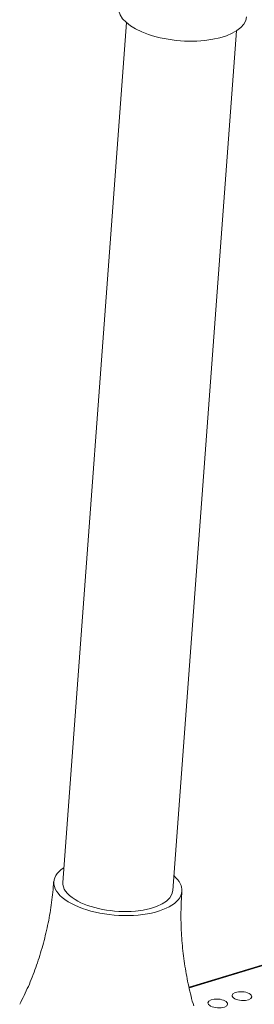
# Model space of a CAD drawing. Units: millimetres. Extents: x 0 to 841, y 0 to 594.
# Drawn here: x 293 to 301, y 114 to 150 of the extents above; entities that cross this region are included whole.
import ezdxf

# ---------------------------------------------------------------- set-up
doc = ezdxf.new("R2010")
doc.units = ezdxf.units.MM
doc.header["$LTSCALE"] = 0.2
for name, color, linetype, true_color in [('1', 7, 'Continuous', 0xffffff), ('3', 7, 'Continuous', 0xffffff), ('4', 7, 'Continuous', 0xffffff)]:
    doc.layers.add(name, color=color, linetype=linetype, true_color=true_color)

msp = doc.modelspace()

# ---------------------------------------------------------------- linework, layer by layer
at = {"layer": '1', "color": 3, "linetype": 'Continuous', "lineweight": 18}
msp.add_line((327.522, 123.551), (298.707, 114.747), dxfattribs=at)
at = {"layer": '1', "color": 7, "linetype": 'Continuous', "lineweight": 13}
msp.add_line((327.567, 123.543), (298.712, 114.727), dxfattribs=at)
at = {"layer": '1', "color": 3, "linetype": 'Continuous', "lineweight": 18}
msp.add_ellipse((298.464, 150.038), major_axis=(2.319, -0.172), ratio=0.448505, start_param=3.141584, end_param=6.283185, dxfattribs=at)
for centre in [(300.614, 114.429), (299.742, 114.163)]:
    msp.add_ellipse(centre, major_axis=(0.355, -0.026), ratio=0.448505, dxfattribs=at)
at = {"layer": '3', "color": 3, "linetype": 'Continuous', "lineweight": 18}
msp.add_line((298.116, 118.248), (298.116, 118.248), dxfattribs=at)
for points in [[(293.792, 118.568), (293.787, 118.474), (293.78, 118.38), (293.773, 118.286), (293.765, 118.192), (293.756, 118.098), (293.746, 118.005), (293.735, 117.911), (293.724, 117.818), (293.711, 117.725), (293.697, 117.632), (293.683, 117.539), (293.668, 117.446), (293.652, 117.354), (293.635, 117.261), (293.617, 117.169), (293.598, 117.077), (293.579, 116.985), (293.559, 116.894), (293.538, 116.802), (293.517, 116.711), (293.495, 116.62), (293.472, 116.53), (293.449, 116.439), (293.425, 116.349), (293.4, 116.259), (293.375, 116.17), (293.349, 116.08), (293.322, 115.991), (293.295, 115.903), (293.267, 115.814), (293.238, 115.726), (293.209, 115.638), (293.179, 115.551), (293.148, 115.464), (293.117, 115.377), (293.085, 115.291), (293.053, 115.205), (293.02, 115.119), (292.986, 115.034), (292.951, 114.95), (292.916, 114.866), (292.88, 114.782), (292.843, 114.699), (292.805, 114.617), (292.767, 114.536), (292.728, 114.455), (292.689, 114.374), (292.648, 114.294), (292.607, 114.215), (292.566, 114.136)], [(298.869, 114.076), (298.844, 114.162), (298.819, 114.249), (298.795, 114.337), (298.772, 114.425), (298.75, 114.514), (298.728, 114.604), (298.708, 114.693), (298.688, 114.783), (298.669, 114.874), (298.65, 114.964), (298.633, 115.055), (298.615, 115.146), (298.599, 115.237), (298.582, 115.328), (298.567, 115.42), (298.552, 115.511), (298.538, 115.603), (298.524, 115.695), (298.512, 115.787), (298.499, 115.88), (298.488, 115.972), (298.477, 116.065), (298.468, 116.158), (298.458, 116.251), (298.45, 116.344), (298.442, 116.438), (298.435, 116.531), (298.429, 116.625), (298.424, 116.719), (298.419, 116.813), (298.416, 116.907), (298.413, 117.001), (298.41, 117.095), (298.409, 117.189), (298.408, 117.283), (298.408, 117.377), (298.409, 117.471), (298.411, 117.565), (298.414, 117.659), (298.417, 117.754), (298.421, 117.848), (298.426, 117.942), (298.431, 118.036), (298.438, 118.131), (298.445, 118.225)]]:
    msp.add_lwpolyline(points, dxfattribs=at)
for major_axis, start_param, end_param in [((2.319, -0.172), 2.606434, 3.855217), ((2.319, -0.172), 0, 0.535143), ((1.995, -0.148), 3.141584, 3.855217), ((2.319, -0.172), 3.855217, 6.283185), ((1.995, -0.148), 3.855217, 6.283185)]:
    msp.add_ellipse((296.122, 118.396), major_axis=major_axis, ratio=0.448505, start_param=start_param, end_param=end_param, dxfattribs=at)
at = {"layer": '4', "color": 3, "linetype": 'Continuous', "lineweight": 18}
for p, q in [((296.43, 149.655), (294.127, 118.544)), ((298.116, 118.249), (300.419, 149.36))]:
    msp.add_line(p, q, dxfattribs=at)

doc.saveas('drawing.dxf')
